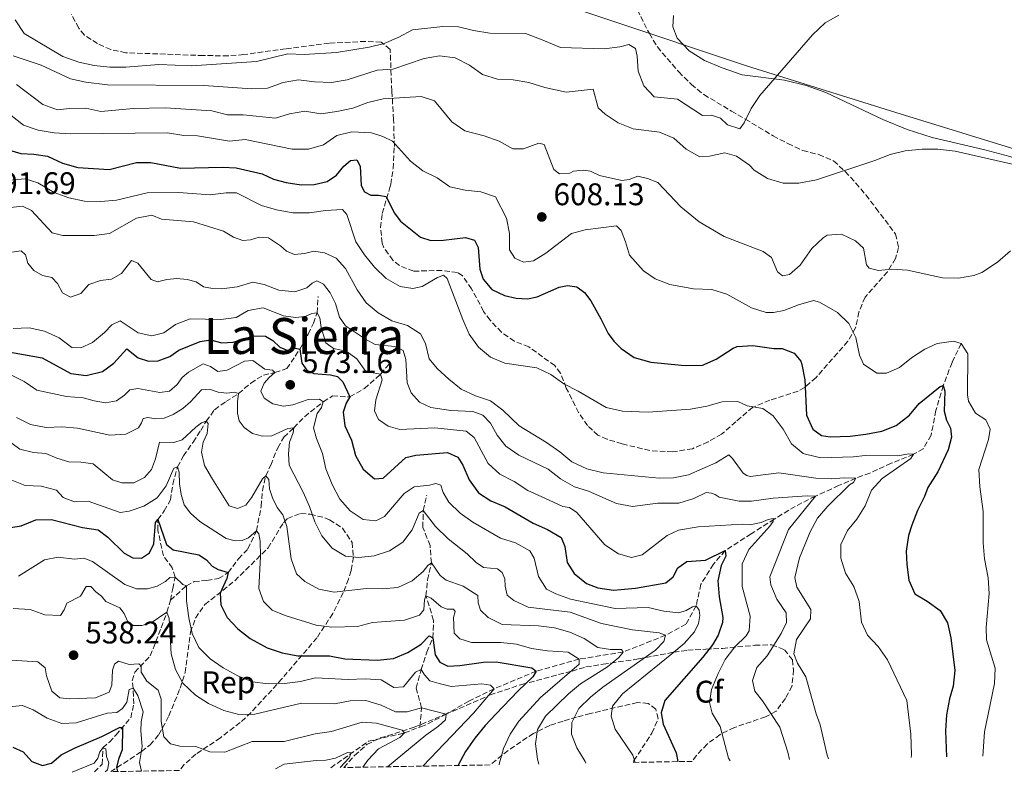
# Model space of a CAD drawing. Units: metres. Extents: x 621659 to 625134, y 4697108 to 4699481.
# Drawn here: x 624139 to 624454, y 4697150 to 4697391 of the extents above; entities that cross this region are included whole.
import ezdxf
from ezdxf.enums import TextEntityAlignment as Align

# ---------------------------------------------------------------- set-up
doc = ezdxf.new("R2010")
doc.units = ezdxf.units.M
doc.header["$MEASUREMENT"] = 0
doc.linetypes.add('DGN Style 3', pattern=[2.435891, 1.739922, -0.695969])
for name, color, linetype, lineweight in [('Barranco lineal', 142, 'DGN Style 3', 13), ('Cota de punto acotado terreno', 7, 'Continuous', 0), ('Curva de nivel directora', 30, 'Continuous', 30), ('Curva de nivel intermedia', 30, 'Continuous', 0), ('Etiqueta de zona arbolada', 92, 'Continuous', 0), ('Límite de municipio', 7, 'Continuous', 0), ('Línea de cambio de uso (parcela vista)', 92, 'Continuous', 0), ('Punto acotado terreno (símbolo)', 7, 'Continuous', 0), ('Texto de Área (paraje) menor', 7, 'Continuous', 0), ('Zona arbolada', 92, 'DGN Style 3', 0)]:
    doc.layers.add(name, color=color, linetype=linetype, lineweight=lineweight)
doc.styles.add('Style-Arial', font='arial.ttf')

# ---------------------------------------------------------------- blocks, each defined once
blk = doc.blocks.new('5PATER')
at = {"layer": 'Punto acotado terreno (símbolo)', "linetype": 'Continuous', "lineweight": 0}
h = blk.add_hatch(color=51, dxfattribs=at)
edge = h.paths.add_edge_path()
edge.add_ellipse((0, 0), major_axis=(-0.11, -0.111), ratio=0.999422, start_angle=0, end_angle=360)

msp = doc.modelspace()

# ---------------------------------------------------------------- linework, layer by layer
at = {"layer": 'Barranco lineal', "color": 142, "linetype": 'DGN Style 3', "lineweight": 13}
for points in [[(624187.23, 4697205.36, 542.07), (624187.95, 4697209.02, 543.29), (624188.75, 4697212.74, 545), (624187.8, 4697215.68, 546.56), (624184.97, 4697219.53, 548.2), (624183.22, 4697227.67, 549.76), (624183.23, 4697231.16, 550), (624185.22, 4697233.91, 551.22), (624187.26, 4697237.43, 553.2), (624187.99, 4697242.52, 553.69), (624189.47, 4697248.04, 555), (624191.37, 4697251.5, 556.98), (624194.45, 4697255.94, 558.8), (624196.94, 4697259.67, 559.25), (624198.68, 4697262.65, 560), (624201.34, 4697266.3, 561.9), (624204.92, 4697268.92, 563.66), (624209.03, 4697271.46, 565), (624212.95, 4697274.86, 567.13), (624216.99, 4697277.38, 568.69), (624220.68, 4697278.21, 570), (624224.46, 4697279.47, 572.21), (624228.64, 4697285.67, 575), (624231.36, 4697290.52, 576.96), (624233.01, 4697294.02, 578.86), (624234.17, 4697297.35, 580), (624234.52, 4697302.59, 582.84)], [(624440.36, 4697287.51, 605), (624437.39, 4697281.42, 602.58), (624434.6, 4697274.06, 600), (624432.22, 4697266.09, 599.13), (624430.71, 4697258.16, 597.75), (624428.2, 4697253.82, 596.37), (624425.08, 4697252.03, 595), (624417.92, 4697249.16, 593.79), (624411.12, 4697246.03, 591.02), (624406.56, 4697244.38, 590), (624401.11, 4697242, 587.58), (624393.68, 4697238.65, 585), (624387.22, 4697235.37, 583.01), (624380.5, 4697231.28, 580), (624373.07, 4697226.57, 577.84), (624364.82, 4697221.2, 575), (624361.01, 4697216.89, 574.65), (624357.02, 4697210.42, 571.97), (624355.49, 4697203.54, 570), (624352.19, 4697197.62, 568.23), (624345.69, 4697194.09, 565), (624332.16, 4697188.72, 560), (624318.07, 4697186.46, 555), (624304.28, 4697182.58, 550), (624290.81, 4697176.97, 545), (624282.7, 4697173, 542.61), (624275.49, 4697168.84, 540), (624269.01, 4697165.43, 537.38), (624267.07, 4697164.7, 536.71)], [(624187.23, 4697205.36, 542.07), (624192.38, 4697209.96, 545), (624194.77, 4697211.28, 546.08), (624198.87, 4697211.65, 547.18), (624202.62, 4697212.23, 548.86), (624205.71, 4697214.15, 550), (624208.99, 4697218.6, 552.18), (624212.04, 4697221.74, 553.37), (624214.76, 4697227.57, 555), (624216.29, 4697235.35, 556.9), (624216.67, 4697240.39, 558.54), (624217.75, 4697245.16, 560), (624219.31, 4697248.6, 562.21), (624221.58, 4697254.14, 563.52), (624223.57, 4697257.55, 564.11), (624226.72, 4697260.53, 565), (624230.17, 4697264.08, 567.15), (624236.14, 4697268.85, 570), (624239.07, 4697270.73, 572.15), (624244.63, 4697270.41, 575), (624249.29, 4697273.1, 577.04), (624254.51, 4697277.72, 580), (624257.65, 4697281.37, 583.23)], [(624267.07, 4697164.7, 536.71), (624267.63, 4697170.88, 540), (624265.87, 4697177.13, 542.95), (624267.48, 4697183.1, 545), (624269.29, 4697188.68, 548.12), (624271.22, 4697193.22, 550), (624271.47, 4697198.85, 551.84), (624268.97, 4697206.71, 555), (624269.55, 4697211.81, 557.81), (624270.74, 4697217.26, 560), (624270.34, 4697222.86, 562.24), (624268.03, 4697228.64, 563.54), (624268.13, 4697234.02, 565), (624269.28, 4697238.98, 567.64)], [(624162.89, 4697150.33, 518.19), (624165.41, 4697152.77, 518.71), (624165.61, 4697158.01, 520), (624167.69, 4697159.88, 521.76), (624169.73, 4697162.15, 524), (624174.5, 4697167.65, 526.64), (624175.51, 4697172.1, 528.52), (624175.27, 4697177.17, 530), (624174.94, 4697179.54, 531.33), (624175.82, 4697182.28, 533.46), (624180.77, 4697187.52, 536.96), (624184.29, 4697196.5, 538.52), (624186.08, 4697201.5, 540), (624187.23, 4697205.36, 542.07)], [(624238.56, 4697151.67, 528.26), (624250.63, 4697160.14, 531.42), (624262.1, 4697162.82, 535), (624267.07, 4697164.7, 536.71)]]:
    msp.add_polyline3d(points, dxfattribs=at)
at = {"layer": 'Curva de nivel directora', "color": 30, "linetype": 'Continuous', "lineweight": 30, "flags": 128}
for points, elevation in [([(624135.74, 4697349.47), (624139.36, 4697348.4), (624143.45, 4697348.17), (624147.86, 4697347.47), (624152.72, 4697345.26), (624157.53, 4697343.89), (624167.65, 4697343.27), (624176.41, 4697345.45), (624180.95, 4697345.44), (624190.43, 4697343.62), (624203.89, 4697344.03), (624208.25, 4697343.79), (624216.62, 4697341.84), (624220.24, 4697340.14), (624224.23, 4697339.08), (624229.06, 4697338.32), (624233.23, 4697338.38), (624237.42, 4697339.38), (624240.4, 4697341.4), (624242.72, 4697344.31), (624244.83, 4697346.13), (624246.84, 4697346.35), (624247.94, 4697344.35), (624248.28, 4697338.15), (624249.36, 4697336.12), (624251.34, 4697335.01), (624253.86, 4697335), (624256.29, 4697334.57), (624258.87, 4697329.34), (624260.85, 4697326.72), (624267.31, 4697321.57), (624270.62, 4697320.54), (624274.64, 4697320.59), (624281.7, 4697321.48), (624284.55, 4697320.61), (624285.73, 4697318.27), (624286.24, 4697311.34), (624287.28, 4697308.09), (624290.09, 4697304.82), (624294.2, 4697302.92), (624297.84, 4697302.02), (624301.51, 4697301.83), (624304.61, 4697302.42), (624311.6, 4697305.6), (624314.28, 4697306.08), (624317.33, 4697305.67), (624319.71, 4697303.89), (624321.81, 4697301.17), (624324.94, 4697295.42), (624327.29, 4697290.75), (624329.2, 4697288.23), (624331.54, 4697285.9), (624335.61, 4697282.99), (624340.98, 4697281.59), (624350.8, 4697280.59), (624357.29, 4697280.49), (624361.86, 4697282.54), (624367.3, 4697285.99), (624368.66, 4697286.56), (624373.65, 4697286.86), (624380.37, 4697285.89), (624383.06, 4697285.91), (624386.92, 4697284.42), (624389.02, 4697281.81), (624389.32, 4697280.79), (624390.28, 4697275.88), (624390.81, 4697264.57), (624392.81, 4697260.06), (624395.57, 4697258.09), (624398.36, 4697257.59), (624404.84, 4697257.84), (624409.8, 4697258.45), (624414.91, 4697259.45), (624419.55, 4697261.29), (624423.8, 4697264.55), (624426.86, 4697268.31), (624433.57, 4697273.76), (624434.6, 4697274.06), (624435.1, 4697272.27), (624434.92, 4697265.85), (624435.64, 4697262.94), (624436.95, 4697260.39), (624437.23, 4697257.54), (624436.18, 4697253.43), (624432.81, 4697246.46), (624429.63, 4697241.41), (624428.62, 4697238.51), (624426.32, 4697234.07), (624424.48, 4697229.35), (624423.48, 4697226.01), (624422.72, 4697221.07), (624422.98, 4697216.73), (624423.52, 4697211.73), (624425.5, 4697207.39), (624429.4, 4697205.04), (624433.59, 4697201.99), (624435.91, 4697198.1), (624437.04, 4697193.23), (624438.32, 4697182.79), (624437.79, 4697177.82), (624436.6, 4697173.71)], 600), ([(624131.13, 4697285.6), (624146.18, 4697282.88), (624155.29, 4697277.94), (624160.26, 4697277.32), (624165.43, 4697278.54), (624169.07, 4697281.21), (624173.25, 4697285.84), (624176.89, 4697282.93), (624180.2, 4697281.84), (624183.32, 4697281.92), (624186.98, 4697283.37), (624189.96, 4697285.43), (624196.69, 4697288.15), (624200.07, 4697288.69), (624203.69, 4697287.7), (624207.28, 4697287.93), (624213.87, 4697290.02), (624217.62, 4697289.9), (624220.01, 4697288.46), (624222.2, 4697286.37), (624224.85, 4697285.31), (624227.24, 4697286.04), (624228.64, 4697285.67), (624229.33, 4697281.27), (624230.9, 4697279.03), (624233.17, 4697277.88), (624238.49, 4697277.5), (624240.73, 4697277), (624242.45, 4697275.23), (624244.63, 4697270.41), (624243.44, 4697268.45), (624242.54, 4697265.49), (624243.08, 4697261.2), (624245.18, 4697256.57), (624246.46, 4697251.63), (624248.88, 4697247.26), (624252.59, 4697244.22), (624255.31, 4697244.36), (624262.58, 4697251.05), (624265.73, 4697251.75), (624275.86, 4697252.62), (624279.18, 4697251.14), (624280.82, 4697248.54), (624282.81, 4697243.83), (624285.79, 4697239.69), (624289.78, 4697237.19), (624294.38, 4697235.21), (624303.37, 4697229.97), (624307.96, 4697227.98), (624312.25, 4697225.4), (624313.5, 4697222.5), (624314.19, 4697217.36), (624316.5, 4697213.88), (624320.4, 4697210.72), (624324.04, 4697209.25), (624329.04, 4697208.55), (624336.08, 4697209.21), (624345.83, 4697210.85), (624348.09, 4697212.76), (624349.63, 4697215.67), (624352.49, 4697217.69), (624358.53, 4697218.18), (624364.82, 4697221.2), (624364.98, 4697219.39), (624363.54, 4697216.39), (624362.43, 4697211.51), (624362.87, 4697206.43), (624364.01, 4697199.78), (624363.98, 4697198.22), (624362.59, 4697194.1), (624360.72, 4697191), (624357.64, 4697187.06), (624345.48, 4697173.18), (624344.25, 4697169.23), (624344.99, 4697165.62), (624349.11, 4697156.49), (624349.59, 4697153.63)], 575), ([(624136.13, 4697228.56), (624139.43, 4697229.18), (624144.12, 4697231.02), (624149.12, 4697231.17), (624159.09, 4697228.55), (624164.04, 4697227.8), (624167.2, 4697225.48), (624172.41, 4697220.33)], 550), ([(624172.41, 4697220.33), (624175.17, 4697218.85), (624177.95, 4697218.79), (624180.55, 4697220.46), (624181.94, 4697223.36), (624182.42, 4697230.25), (624183.23, 4697231.16), (624185.98, 4697223.16), (624188.12, 4697221.49), (624196.31, 4697219.81), (624198.76, 4697218.24), (624200.63, 4697216.19), (624202.46, 4697215.18), (624205.71, 4697214.15), (624205.31, 4697212.26), (624203.17, 4697207.58), (624203.39, 4697203.84), (624205.37, 4697199.78), (624208.76, 4697196.1), (624212.78, 4697193.01), (624218.21, 4697190.06), (624222.95, 4697188.47), (624227.96, 4697187.51), (624238.16, 4697187.54), (624243.05, 4697186.51), (624253.4, 4697186.12), (624258.57, 4697186.68), (624263.19, 4697188.6), (624267.47, 4697191.28), (624270.06, 4697193.88), (624271.22, 4697193.22), (624271.95, 4697187.86), (624273.47, 4697185.45), (624276.05, 4697184.22), (624279.9, 4697184.38), (624287.38, 4697185.52), (624291.49, 4697185.63), (624302.87, 4697183.69), (624304.28, 4697182.58), (624303.22, 4697180.78), (624298.49, 4697176.35), (624291.39, 4697168.88), (624287.91, 4697165.16), (624284.7, 4697161.1), (624281.72, 4697156.89), (624279.37, 4697152.49), (624279.34, 4697152.39)], 550), ([(624436.6, 4697173.71), (624435.67, 4697168.66), (624435.35, 4697163.54), (624435.6, 4697155.15)], 600), ([(624136.8, 4697158.23), (624140.09, 4697156.78), (624142.83, 4697153.71), (624146.29, 4697152.4), (624149.19, 4697153.15), (624152.28, 4697155.78), (624156.73, 4697158.06), (624165.3, 4697161.71), (624171.08, 4697164.67), (624171.88, 4697164.51), (624171.72, 4697157.4), (624170.57, 4697154.43), (624169.99, 4697151.8), (624170.23, 4697150.46)], 525)]:
    msp.add_lwpolyline(points, dxfattribs=dict(at, elevation=elevation))
at = {"layer": 'Curva de nivel intermedia', "color": 30, "linetype": 'Continuous', "lineweight": 0, "flags": 128}
for points, elevation in [([(624162.79, 4697376.58), (624167.86, 4697375.98), (624172.98, 4697375.98), (624183.5, 4697376.88), (624193.93, 4697376.4), (624214.82, 4697377.86), (624224.8, 4697380.23), (624230.03, 4697380.03), (624240.37, 4697380.7), (624250.8, 4697382.45), (624255.66, 4697383.61), (624260.29, 4697385.57), (624264.69, 4697387.95), (624274.43, 4697389.02), (624279.43, 4697388.92), (624284.28, 4697387.69), (624289.46, 4697386.85), (624300.88, 4697386.76), (624305.63, 4697384.95), (624312.05, 4697382.25), (624326.09, 4697381.85), (624331.09, 4697382.47), (624333.92, 4697383.28), (624336.05, 4697381.97), (624336.66, 4697379.49), (624336.93, 4697374.74), (624338.7, 4697370.07), (624342.02, 4697366.45), (624349.53, 4697365.76), (624357.49, 4697360.47), (624360.43, 4697360.59), (624363.32, 4697359.66), (624365.57, 4697357.5), (624369.51, 4697356.27), (624370.82, 4697358.22), (624373.07, 4697362.81), (624375.89, 4697366.94), (624392.71, 4697386.31), (624396.76, 4697390.17), (624401.12, 4697392.62)], 620), ([(624137.54, 4697391.18), (624140.42, 4697386.79), (624152.82, 4697379.38), (624157.89, 4697377.58), (624162.79, 4697376.58)], 620), ([(624136.92, 4697379.6), (624145.88, 4697376.59), (624155.23, 4697372.27), (624160.12, 4697371.22), (624167.12, 4697370.35), (624197.87, 4697370.15), (624213.25, 4697369.02), (624218.24, 4697369.28), (624223.27, 4697371.06), (624228.2, 4697371.92), (624233.32, 4697371.25), (624238.82, 4697371.08), (624243.75, 4697371.92), (624253.42, 4697375), (624258.42, 4697375.33), (624268.4, 4697378.8), (624273.36, 4697379.58), (624278.33, 4697379.03), (624282.96, 4697376.68), (624287.15, 4697373.7), (624291.91, 4697372.17), (624296.92, 4697371.97), (624301.94, 4697371.13), (624307.02, 4697369.48), (624313.87, 4697368.03), (624322.52, 4697368.92), (624324.13, 4697363), (624326.37, 4697360.99), (624330.53, 4697358.22), (624335.36, 4697356.23), (624343.72, 4697355.17), (624348.34, 4697353.27), (624352.32, 4697349.79), (624356.65, 4697347.28), (624359.77, 4697347.48), (624364.67, 4697348.54), (624368.43, 4697347.47), (624372.52, 4697344.6), (624374.06, 4697343.02), (624378.3, 4697340.37), (624383.4, 4697338.88), (624388.4, 4697338.84), (624394, 4697339.9), (624412.64, 4697346.08), (624417.58, 4697348), (624422.44, 4697349.19), (624427.82, 4697349.74), (624432.85, 4697349.78), (624438.4, 4697349.11), (624462.25, 4697343.63)], 615), ([(624137.91, 4697370.49), (624146.35, 4697364.06), (624151.04, 4697362.3), (624154.89, 4697362.76), (624160.11, 4697362.9), (624164.99, 4697361.77), (624175.45, 4697362.79), (624185.55, 4697362.98), (624200.43, 4697362.04), (624205.48, 4697360.78), (624210.54, 4697360.78), (624220.83, 4697359.62), (624225.34, 4697361.06), (624230.27, 4697361.91), (624235.32, 4697361.07), (624240.45, 4697361.78), (624245.62, 4697362.86), (624250.4, 4697364.65), (624255.26, 4697365.83), (624267.49, 4697366.64), (624271.73, 4697365.17), (624277.31, 4697358.47), (624281.42, 4697355.6), (624287.66, 4697353.99), (624292.41, 4697352.34), (624296.81, 4697349.8), (624300.18, 4697349.82), (624305.16, 4697351.67), (624306.88, 4697351.26), (624309.99, 4697343.27), (624311.78, 4697341.84), (624315.07, 4697342.06), (624316.25, 4697342.71), (624319.36, 4697343), (624321.71, 4697342.66), (624324.53, 4697341.3), (624331.69, 4697339.67), (624334.02, 4697340.02), (624336.83, 4697341.09), (624339.89, 4697340.34), (624343.23, 4697339.08), (624350.55, 4697331.23), (624356.45, 4697326.44), (624364.42, 4697321.81), (624376.9, 4697317.02), (624379.66, 4697315.05), (624381.57, 4697310.45), (624383.18, 4697309.13), (624385.33, 4697309.64), (624388.76, 4697312.63), (624392.54, 4697317.89), (624396.11, 4697321.39), (624397.39, 4697322.23), (624402.06, 4697322.5), (624406.47, 4697320.42), (624409.07, 4697318.01), (624409.97, 4697312.68), (624410.88, 4697311.67), (624413.85, 4697310.92), (624418.16, 4697311.35), (624423.14, 4697310.95), (624434.37, 4697308.52), (624439.48, 4697308.46), (624444.41, 4697309.33), (624446.95, 4697310.22), (624451.93, 4697313.53), (624456.11, 4697317.24)], 610), ([(624136.16, 4697360.62), (624140.18, 4697357.41), (624144.91, 4697355.79), (624150.03, 4697354.92), (624155.19, 4697354.69), (624186.29, 4697354.96), (624191.49, 4697354.15), (624195.93, 4697354.05), (624206.08, 4697352.28), (624211.14, 4697352.83), (624226.14, 4697349.76), (624231.37, 4697349.75), (624236.17, 4697351.13), (624240.47, 4697354.08), (624245.25, 4697355.24), (624251.59, 4697354.96), (624255.22, 4697353.81), (624258.32, 4697352.29), (624264.06, 4697345.86), (624268.01, 4697342.79), (624272.57, 4697340.53), (624276.7, 4697337.7), (624281.57, 4697336.56), (624286.58, 4697336.11), (624291.32, 4697334.53), (624294.77, 4697327.65), (624295.77, 4697322.7), (624295.78, 4697317.53), (624297.46, 4697314.79), (624300.18, 4697313.54), (624303.39, 4697314.01), (624307.35, 4697316.42), (624315.55, 4697322.72), (624319.93, 4697323.9), (624330.01, 4697325.22), (624331.52, 4697323.73), (624332.87, 4697320.03), (624334.16, 4697315.84), (624338.6, 4697310.73), (624342.42, 4697308.2), (624347.08, 4697306.38), (624354.66, 4697305.04), (624360.56, 4697304.84), (624365.31, 4697303.29), (624373.17, 4697298.92), (624377.95, 4697297.47), (624380.24, 4697297.46), (624383.59, 4697298.11), (624388.28, 4697299.94), (624393.11, 4697301.25), (624395, 4697300.72), (624400.76, 4697297.4), (624404.39, 4697293.97), (624406.61, 4697289.48), (624407.78, 4697283.82), (624409.02, 4697280.92), (624413.29, 4697277.97), (624416.4, 4697278.01), (624420.57, 4697279.81), (624424.46, 4697282.95), (624428.65, 4697285.75), (624432.65, 4697287.56), (624437.82, 4697288.28), (624440.36, 4697287.51), (624442.48, 4697284.21)], 605), ([(624135.55, 4697339.83), (624140.75, 4697340.27), (624144.81, 4697338.91), (624149.97, 4697335.83), (624154.7, 4697334.21), (624159.68, 4697333.09), (624164.9, 4697332.95), (624169.91, 4697333.36), (624179.75, 4697335.73), (624189.79, 4697335.86), (624199.96, 4697335.15), (624205.01, 4697335.81), (624208.36, 4697335.78), (624216.39, 4697331.74), (624221.19, 4697330.34), (624226.36, 4697329.31), (624231.69, 4697329.33), (624236.84, 4697330.14), (624242.28, 4697330.46), (624243.71, 4697328.78), (624246.55, 4697320.02), (624249.32, 4697315.86), (624252.56, 4697311.98), (624256.31, 4697308.3), (624260.71, 4697305.75), (624264.76, 4697305.16), (624267.77, 4697305.76), (624272.73, 4697308.69), (624274.61, 4697309.43), (624275.84, 4697308.37), (624280.79, 4697295.15), (624282.88, 4697290.52), (624285.78, 4697286.35), (624289.63, 4697283.16), (624294.23, 4697281.19), (624304.45, 4697279.75), (624308.93, 4697277.54), (624313.18, 4697274.57), (624317.75, 4697272.29)], 595), ([(624135.06, 4697330.99), (624139.84, 4697331.47), (624142.71, 4697330.06), (624149.36, 4697322.98), (624152.75, 4697322.05), (624162.77, 4697322.09), (624167.73, 4697322.77), (624176.34, 4697327.68), (624181.26, 4697328.6), (624184.39, 4697327.3), (624194.61, 4697326.42), (624204.25, 4697323.44), (624207.45, 4697321.59), (624210.36, 4697320.46), (624212.88, 4697320.68), (624215.65, 4697321.56), (624218.61, 4697321.31), (624222.44, 4697318.8), (624224.41, 4697317.09), (624226.92, 4697316.06), (624230.15, 4697316.31), (624233.13, 4697317.03), (624236.56, 4697316.55), (624240.32, 4697314.83), (624243.23, 4697311.54), (624246.95, 4697304.66), (624249.91, 4697300.58), (624253.71, 4697297.33), (624258.1, 4697294.74), (624263.07, 4697293.23), (624267.31, 4697290.58), (624268.87, 4697287.51), (624270.04, 4697282.62), (624272.55, 4697279.52)], 590), ([(624136.45, 4697316.77), (624139.39, 4697317.2), (624140.86, 4697315.9), (624141.59, 4697313.29), (624143.48, 4697310.84), (624146.3, 4697309.28), (624149.25, 4697308.7), (624151.12, 4697306.7), (624152.66, 4697303.76), (624155.24, 4697302.36), (624158.52, 4697303.49), (624161.12, 4697306.41), (624164.87, 4697307.7), (624168.35, 4697308.13), (624171.6, 4697309.94), (624174.74, 4697314.1), (624176.74, 4697313.21), (624181.04, 4697308), (624183.09, 4697307.26), (624186.12, 4697308.04), (624189.29, 4697308.37), (624192.62, 4697308.05), (624195.41, 4697307.29), (624197.78, 4697305.68), (624200.64, 4697305.12), (624203.65, 4697304.99), (624208.61, 4697305.65), (624213.61, 4697307.11), (624217.19, 4697306.37), (624221.92, 4697304.64), (624227.05, 4697304.09), (624230.89, 4697305.38), (624232.64, 4697306.87), (624234.09, 4697307.53), (624236.18, 4697306.54), (624238.39, 4697303.76), (624240.07, 4697300.28), (624241.33, 4697295.99), (624243.29, 4697293.2), (624249.66, 4697288.9), (624252.7, 4697287.24), (624259.06, 4697286.53), (624261.67, 4697285.25), (624262.56, 4697282.42), (624263.01, 4697274.92), (624264.28, 4697271.73), (624266.99, 4697268.69), (624270.52, 4697267.05), (624277, 4697266.07), (624284.03, 4697265.74), (624287.23, 4697264.59), (624289.72, 4697262.03), (624291.83, 4697258.2), (624294.62, 4697254.62), (624298.75, 4697251.81), (624308.18, 4697247.32), (624312.11, 4697244.23), (624316.6, 4697241.62), (624321.06, 4697240.24), (624330, 4697236.25)], 585), ([(624136.89, 4697292.35), (624142.05, 4697292.57), (624146.91, 4697291.42), (624151.61, 4697289.3), (624155.63, 4697286.2), (624158.52, 4697286.18), (624162.26, 4697287.87), (624166.11, 4697291.05), (624168.49, 4697293.52), (624171.11, 4697294.76), (624176.86, 4697290.91), (624181.3, 4697289.99), (624185.12, 4697290.92), (624188.85, 4697293.6), (624193.5, 4697295.43), (624203.31, 4697295.22), (624208.27, 4697295.87), (624212.05, 4697298.11), (624216.9, 4697298.96), (624223.45, 4697296.39), (624227.27, 4697295.87), (624230.33, 4697296.19), (624232.5, 4697297.14), (624234.17, 4697297.35), (624235.06, 4697295.74), (624235.44, 4697292.63), (624237.01, 4697287.76), (624239.44, 4697285.9), (624243.48, 4697285.02), (624246.85, 4697282.57), (624249.79, 4697278.5), (624254.51, 4697277.72), (624254.96, 4697275.9), (624252.98, 4697269.51), (624252.5, 4697265.94), (624253.84, 4697263.19), (624256.91, 4697261.02), (624260.61, 4697260.01), (624271.8, 4697260.53), (624281.84, 4697259.41), (624284.4, 4697257.41), (624288.97, 4697249.14), (624292.61, 4697245.72), (624297.2, 4697243.36), (624301.61, 4697240.46), (624307.09, 4697238.03), (624312.82, 4697235.31), (624314.99, 4697235.04), (624317.31, 4697233.4)], 580), ([(624136.17, 4697277.51), (624140.37, 4697275.36), (624144.49, 4697272.52), (624153.93, 4697270.57), (624159.3, 4697270.15), (624162.77, 4697269.13), (624166.4, 4697268.55), (624169.95, 4697269.15), (624172.52, 4697270.93), (624174.26, 4697272.73), (624176.83, 4697273.15), (624183.87, 4697271.85), (624186.94, 4697272.27), (624189.38, 4697274.41), (624190.93, 4697276.63), (624192.99, 4697278.31), (624197.71, 4697281), (624200.07, 4697280.19), (624202.44, 4697278.5), (624205.34, 4697278.99), (624210.96, 4697281.81), (624213.56, 4697282.11), (624217.42, 4697279.35), (624219.93, 4697279.03), (624220.68, 4697278.21)], 570), ([(624442.48, 4697284.21), (624442.39, 4697271.05), (624442.64, 4697269.07), (624444.95, 4697265.26), (624448.24, 4697263.06), (624449.57, 4697260.08), (624449.09, 4697256.77), (624446, 4697247.12), (624446.3, 4697241.61), (624447.39, 4697233.67), (624447.34, 4697223.71), (624447.8, 4697218.54), (624448.99, 4697212.44), (624449.28, 4697207.44), (624448.31, 4697196.57), (624448.47, 4697192.59), (624451.16, 4697183.6), (624451.01, 4697178.61), (624447.79, 4697163.22), (624447.28, 4697155.36)], 605), ([(624220.68, 4697278.21), (624218.81, 4697276.65), (624217.24, 4697274.77), (624216.18, 4697272.26), (624217.27, 4697270), (624219.96, 4697268.15), (624223.42, 4697267.5), (624226.42, 4697267.83), (624231.31, 4697269.62), (624234.91, 4697269.71), (624236.14, 4697268.85), (624235.56, 4697267.01), (624234.14, 4697265.05), (624232.99, 4697260.49), (624233.93, 4697257.07), (624235.89, 4697252.26), (624236.91, 4697247.37), (624239.03, 4697242.34), (624241.43, 4697237.65), (624244.77, 4697233.9), (624248.95, 4697231.16), (624252.94, 4697230.71), (624255.77, 4697232.11), (624262.03, 4697239.44), (624265.26, 4697241.67), (624270.15, 4697242.13), (624272.17, 4697242.7), (624273.81, 4697242.17), (624274.56, 4697239.79), (624276.28, 4697236.68), (624279.92, 4697233.19), (624283.98, 4697230.29), (624292.82, 4697225.19), (624297.67, 4697223.7), (624302.22, 4697221.09), (624303.68, 4697218.79), (624305, 4697212.94), (624307.58, 4697208.9), (624310.57, 4697207.35), (624315.32, 4697205.62), (624329.62, 4697202.71), (624340.13, 4697202.96), (624345.14, 4697201.86), (624349.97, 4697201.27), (624352.35, 4697201.99), (624354.29, 4697203.15), (624355.49, 4697203.54), (624356.43, 4697202.16), (624356.68, 4697200.38), (624356.3, 4697197.84), (624355.02, 4697195.14), (624351.64, 4697191.45), (624347.74, 4697188.11), (624331.9, 4697175.39), (624328.75, 4697171.43), (624328.34, 4697168.23), (624329.57, 4697164), (624335.28, 4697155.69), (624335.98, 4697153.39)], 570), ([(624272.55, 4697279.52), (624276.36, 4697276.12), (624280.26, 4697272.94), (624284.87, 4697270.74), (624289.67, 4697269.21), (624293.66, 4697266.19), (624298.84, 4697261.13), (624307.6, 4697255.84), (624311.9, 4697252.87), (624315.68, 4697249.6), (624320.47, 4697247.35), (624325.71, 4697246.08), (624343.61, 4697244.44), (624348.2, 4697244.53), (624353.01, 4697245.41), (624361.82, 4697249.29), (624365.92, 4697251.89), (624367.18, 4697250.64), (624370.56, 4697246.01), (624371.72, 4697245.27), (624372.77, 4697244.97), (624381.99, 4697246.11), (624393.83, 4697244.4), (624398.82, 4697244.16), (624402.83, 4697244.49), (624406.56, 4697244.38), (624405.83, 4697243.05), (624404.56, 4697242.22), (624397.64, 4697235.38), (624394.33, 4697231.62), (624392.02, 4697227.17), (624388.59, 4697218.92), (624387.1, 4697212.54), (624387.74, 4697209.45), (624392.17, 4697202.35), (624392.12, 4697199.32), (624387.61, 4697192.73), (624386.75, 4697188.2), (624387.91, 4697185.13), (624390.59, 4697180.82), (624393.91, 4697168.91), (624395.17, 4697165.41), (624397.44, 4697155.74), (624397.85, 4697154.49)], 590), ([(624137.92, 4697263.77), (624142.41, 4697261.56), (624147.45, 4697260.65), (624152.5, 4697260.8), (624157.48, 4697260.41), (624167.85, 4697258.14), (624172.95, 4697258.52), (624177.01, 4697260.48), (624177.99, 4697262.06), (624178.47, 4697263.52), (624179.97, 4697263.81), (624182.6, 4697263.38), (624185.2, 4697263.6), (624188.07, 4697264.77), (624191.23, 4697266.75), (624193.64, 4697268.81), (624197.14, 4697272.67), (624199.72, 4697272.89), (624202.46, 4697271.9), (624205.31, 4697271.56), (624207.71, 4697271.89), (624209.03, 4697271.46), (624208.66, 4697268.8), (624208.64, 4697265.2), (624209.22, 4697262.72), (624210.84, 4697260.61), (624213.5, 4697258.73), (624216.67, 4697257.81), (624219.64, 4697257.96), (624224.85, 4697260.31), (624226.72, 4697260.53), (624226.47, 4697258.93), (624225.29, 4697255.95), (624224.99, 4697252.19), (624225.25, 4697248.57), (624229.7, 4697239.87), (624231.76, 4697235.27), (624233.47, 4697230.46), (624235.7, 4697225.98), (624238.99, 4697222), (624243.28, 4697219.45), (624247.51, 4697218.98), (624252.48, 4697219.57), (624257.33, 4697221.09), (624261.62, 4697223.87), (624264.55, 4697227.86), (624266.88, 4697233.23), (624268.13, 4697234.02), (624272.03, 4697228.88), (624276.11, 4697224.96), (624282.24, 4697220.13), (624285.08, 4697217.44), (624287.45, 4697215.75), (624291.89, 4697215.39), (624293.39, 4697214.15), (624294.27, 4697212.14), (624294.37, 4697209.79), (624295, 4697206.95), (624297.14, 4697205.19), (624301.69, 4697203.11), (624315.19, 4697201.47), (624325.15, 4697197.81), (624335.17, 4697195.88), (624343.64, 4697194.91), (624345.69, 4697194.09), (624345.12, 4697192.11), (624342.45, 4697189.35), (624325.65, 4697177.5), (624321.64, 4697174.27), (624317.99, 4697170.6), (624315.65, 4697166.13), (624315.61, 4697162.38), (624317.26, 4697158.05), (624320, 4697153.62), (624320.21, 4697153.11)], 565), ([(624317.75, 4697272.29), (624326.68, 4697267.01), (624331.91, 4697265.89), (624340.15, 4697265.52), (624353.7, 4697266.48), (624358.95, 4697267.47), (624363.83, 4697268.87), (624368.83, 4697268.9), (624371.84, 4697267.54), (624376.81, 4697266.69), (624380.19, 4697264.31), (624383.3, 4697260.1), (624385.99, 4697255.36), (624389.75, 4697252.3), (624390.45, 4697252.07), (624395.43, 4697250.88), (624405.81, 4697251.2), (624409.6, 4697251.69), (624420.08, 4697251.58), (624423.43, 4697252.23), (624425.08, 4697252.03), (624424.18, 4697250.7), (624415, 4697244.28), (624411.62, 4697240.59), (624409.62, 4697235.5), (624406.96, 4697231.27), (624403.95, 4697227.66), (624401.81, 4697223.14), (624401.79, 4697218.75), (624403.27, 4697213.97), (624405.92, 4697209.71), (624407.69, 4697204.95), (624408.47, 4697198.31), (624410.37, 4697194.15), (624413.8, 4697190.51), (624416.7, 4697186.25), (624422.91, 4697173.17), (624424.24, 4697162.39), (624424.41, 4697155.82), (624424.37, 4697154.96)], 595), ([(624131.17, 4697259.42), (624139.04, 4697253.65), (624143.35, 4697252.6), (624147.36, 4697252.29), (624150.86, 4697250.76), (624154.68, 4697249.61), (624158.49, 4697249.51), (624162.46, 4697248.94), (624168.72, 4697243.89), (624171.66, 4697242.85), (624175.46, 4697242.95), (624178.88, 4697244.59), (624181.13, 4697247.13), (624182.46, 4697250.56), (624183.72, 4697255.92), (624188.3, 4697255.77), (624191.01, 4697256.62), (624195.36, 4697260.72), (624197.12, 4697262.1), (624198.68, 4697262.65), (624199.34, 4697261.88), (624199.02, 4697258.66), (624197.72, 4697255.88)], 560), ([(624197.72, 4697255.88), (624197.14, 4697252.68), (624198.08, 4697248.4), (624200.65, 4697244.11), (624206.02, 4697235.52), (624208.67, 4697234.67), (624211.35, 4697235.72), (624213.32, 4697238.3), (624216.65, 4697244.17), (624217.75, 4697245.16), (624218.68, 4697243.92), (624218.92, 4697240.97), (624219.89, 4697238.06), (624221.4, 4697235.03), (624223.18, 4697232.69), (624224.52, 4697228.94), (624225.89, 4697218.52), (624227.53, 4697213.8), (624230.28, 4697211.27), (624234.67, 4697208.88), (624239.59, 4697207.85), (624249.96, 4697209.02), (624254.99, 4697208.97), (624259.97, 4697209.41), (624264.56, 4697211.52), (624268.16, 4697214.54), (624269.61, 4697216.45), (624270.74, 4697217.26), (624273.58, 4697213.18), (624275.51, 4697211.78), (624280.9, 4697209.79), (624285.62, 4697206.83), (624285.75, 4697204.45), (624286.44, 4697202.13), (624288.89, 4697199.81), (624293.37, 4697197.58), (624305.07, 4697197.11), (624310.18, 4697196.49), (624315.09, 4697195.11), (624319.66, 4697193.06), (624324.01, 4697190.2), (624328.13, 4697189.57), (624331.59, 4697189.58), (624332.16, 4697188.72), (624330.76, 4697186.93), (624327.08, 4697183.99), (624318.48, 4697178.53), (624314.6, 4697175.37), (624307.32, 4697168.22), (624304.74, 4697163.94), (624304.11, 4697159.37), (624304.68, 4697154.4), (624305.15, 4697152.85)], 560), ([(624136.42, 4697243.77), (624140.69, 4697242.1), (624145.87, 4697241.83), (624150.71, 4697240.56), (624152.89, 4697238.21), (624156.55, 4697236.82), (624160.89, 4697236.98), (624171.17, 4697233.43), (624174.02, 4697233.83), (624178.74, 4697235.48), (624183.02, 4697238.15), (624185.83, 4697241.98), (624188.35, 4697247.65), (624189.47, 4697248.04), (624190.03, 4697246.33), (624190.12, 4697242.62), (624190.64, 4697239.12), (624191.62, 4697235.86), (624193.69, 4697233.17), (624196.61, 4697230.53), (624205.1, 4697225.04), (624207.97, 4697224.28), (624210.15, 4697224.45), (624212.22, 4697225.31), (624214.76, 4697227.57), (624215.51, 4697226.61), (624215.89, 4697224.27), (624216.08, 4697219.27), (624215.47, 4697209.09), (624216.98, 4697204.86), (624219.76, 4697202.14), (624223.92, 4697200.41), (624233.84, 4697197.33), (624238.89, 4697196.72), (624247.09, 4697196.89), (624251.92, 4697198.19), (624262.19, 4697198.96), (624266.92, 4697200.57), (624268.33, 4697202.28), (624268.54, 4697205.44), (624268.97, 4697206.71), (624270.68, 4697205.93), (624273.89, 4697203.16), (624275.82, 4697202.45), (624277.83, 4697202.45), (624278.4, 4697201.73), (624277.8, 4697199.75), (624278.03, 4697194.75), (624279.87, 4697192.96), (624283.64, 4697191.79), (624292.95, 4697191.8), (624298, 4697191.27), (624302.8, 4697189.9), (624307.91, 4697189.09), (624314.48, 4697188.72), (624318.07, 4697186.46), (624318.02, 4697184.89), (624305.67, 4697174.14), (624298.77, 4697166.55), (624295.93, 4697162.4), (624293.82, 4697157.87), (624292.41, 4697152.77), (624292.41, 4697152.62)], 555), ([(624330, 4697236.25), (624335.16, 4697235.32), (624343.21, 4697236.34), (624349.95, 4697236.43), (624354.73, 4697237.91), (624358.74, 4697239.8), (624360.39, 4697239.6), (624361.62, 4697239.13), (624362.87, 4697238.32), (624369.24, 4697237.01), (624373.22, 4697236.99), (624380.2, 4697237.95), (624391.08, 4697238.72), (624393.68, 4697238.65), (624385.09, 4697227.93), (624379.1, 4697212.8), (624379.37, 4697210.21), (624381.3, 4697205.6), (624384.31, 4697201.23), (624384.43, 4697198.2), (624382.75, 4697194.68), (624378.27, 4697187.49), (624374.95, 4697183.72), (624373.55, 4697179.6), (624374.29, 4697176.17), (624376.74, 4697173.14), (624382.3, 4697164.67), (624384.87, 4697156.63), (624385.41, 4697154.27)], 585), ([(624317.31, 4697233.4), (624326.28, 4697223.02), (624330.64, 4697220.16), (624334.75, 4697219.02), (624338.18, 4697219.85), (624346.25, 4697226.05), (624349.82, 4697227.74), (624356.1, 4697228.85), (624370.27, 4697229.66), (624372.7, 4697229.5), (624376.3, 4697230.25), (624378.6, 4697231.2), (624380.15, 4697231.52), (624380.19, 4697230.48), (624379.03, 4697229.05), (624372.31, 4697221.52), (624370.18, 4697216.99), (624370.18, 4697209.66), (624372.8, 4697200.24), (624372.46, 4697195.47), (624371.48, 4697193.96), (624367.9, 4697190.44), (624364.77, 4697186.34), (624362.49, 4697181.89), (624360.38, 4697176.73), (624359.76, 4697172.55), (624360.59, 4697169.12), (624363.2, 4697164.85), (624365.82, 4697154.69), (624366.37, 4697153.93)], 580), ([(624138.55, 4697212.98), (624146.96, 4697218.27), (624151.24, 4697219.1), (624156.52, 4697218.41), (624159.51, 4697218.79), (624162.31, 4697217.72), (624172.67, 4697210.31), (624176.33, 4697208.96), (624179.88, 4697208.96), (624182.97, 4697209.8), (624185.63, 4697211.36), (624186.99, 4697212.63), (624188.75, 4697212.74), (624191.18, 4697210.31), (624192.38, 4697209.96), (624192.33, 4697205.16), (624193.09, 4697199.66), (624194.15, 4697194.68), (624196.32, 4697190.17), (624199.95, 4697186.58), (624204.11, 4697183.64), (624208.8, 4697181.06), (624213.44, 4697179.22), (624218.52, 4697178.56), (624223.72, 4697178.61), (624228.83, 4697179.31), (624233.7, 4697180.44), (624244.13, 4697179.92), (624249.52, 4697180.14), (624254.64, 4697179.87), (624258.69, 4697177.37), (624261.86, 4697177.53), (624265.66, 4697182.31), (624267.48, 4697183.1), (624268.51, 4697181.44), (624270.26, 4697179.52), (624273.19, 4697178.68), (624277.04, 4697177.73), (624286.94, 4697178.51), (624289.65, 4697178.14), (624290.81, 4697176.97), (624284.21, 4697169.2)], 545), ([(624136.89, 4697202.7), (624142.27, 4697202.3), (624147, 4697200.62), (624152, 4697200.44), (624153.24, 4697202.19), (624154.11, 4697204.35), (624158.42, 4697206.6), (624160.28, 4697209.69), (624161.72, 4697209.75), (624163.33, 4697208.03), (624165.14, 4697206.63), (624166.55, 4697204.9), (624170.98, 4697202.84), (624172.42, 4697201.02), (624173.45, 4697198.63), (624175.3, 4697197.23), (624178.11, 4697197.2), (624181.03, 4697198.03), (624186.08, 4697201.5), (624186.85, 4697199.41), (624187.45, 4697188.19), (624188.88, 4697183.17), (624191.24, 4697178.76), (624195.21, 4697174.94), (624199.45, 4697172.28), (624204.28, 4697169.98), (624209.12, 4697168.75), (624214.24, 4697168.82), (624229.13, 4697172.38), (624239.76, 4697172.11), (624244.8, 4697173.05), (624249.8, 4697173.24), (624254.71, 4697171.7), (624259.28, 4697169.54), (624263.03, 4697169.61), (624267.63, 4697170.88), (624275.49, 4697168.84), (624275.29, 4697167.02), (624273.07, 4697164.97), (624268.97, 4697162.1), (624256.69, 4697151.99)], 540), ([(624129.4, 4697186.53), (624144.77, 4697185.63), (624147.09, 4697183.71), (624147.59, 4697181.07), (624149.22, 4697176.14), (624151.77, 4697174.03), (624155.02, 4697173.74), (624163.19, 4697174.05), (624167.57, 4697175.85), (624168.41, 4697178.07), (624168.72, 4697182.94), (624169.27, 4697184.83), (624170.59, 4697185.82), (624173.99, 4697184.69), (624177.07, 4697184.93), (624177.89, 4697184.31), (624177.89, 4697182.26), (624179.63, 4697179.38), (624183.33, 4697176.5), (624184.21, 4697173.61), (624184.28, 4697166.49), (624185.1, 4697161.56), (624187.19, 4697159.31), (624190.2, 4697158.56), (624195.34, 4697158.52), (624199.87, 4697156.72), (624204.68, 4697156.61), (624213.36, 4697160.09), (624223.61, 4697160.09), (624233.58, 4697162.52), (624238.75, 4697163.3), (624248.56, 4697166.26), (624253.14, 4697165.94), (624261.38, 4697163.75), (624262.1, 4697162.82), (624260.63, 4697161.39), (624253.86, 4697157.68), (624250.4, 4697154.06), (624248.76, 4697151.85)], 535), ([(624131.38, 4697170.72), (624139.87, 4697171.65), (624143.25, 4697170.17), (624147.76, 4697167.52), (624152.49, 4697165.87), (624157.1, 4697166.09), (624166.97, 4697169.13), (624170.05, 4697169.4), (624171.91, 4697170.59), (624173.3, 4697172.63), (624174.04, 4697176.78), (624175.27, 4697177.17), (624176.81, 4697174.79), (624178.48, 4697169.61), (624177.87, 4697166.38), (624177.74, 4697163.53), (624178.15, 4697158.44), (624177.36, 4697153.3), (624177.91, 4697150.6)], 530), ([(624284.21, 4697169.2), (624267.97, 4697152.19)], 545), ([(624155.77, 4697150.21), (624162.86, 4697153.1), (624163.96, 4697154.76), (624164.67, 4697156.75), (624165.61, 4697158.01), (624166.56, 4697157.76), (624166.72, 4697155.27), (624167.51, 4697153.2), (624167.07, 4697150.97), (624166.35, 4697150.39)], 520), ([(624220.8, 4697151.36), (624223.65, 4697152.79), (624233.86, 4697153.99), (624236.92, 4697154.06), (624240.1, 4697154.73), (624243.92, 4697156.51), (624245.03, 4697156.44), (624244.38, 4697154.86), (624241.58, 4697151.72)], 530)]:
    msp.add_lwpolyline(points, dxfattribs=dict(at, elevation=elevation))
at = {"layer": 'Límite de municipio', "color": 7, "linetype": 'Continuous', "lineweight": 0}
msp.add_polyline3d([(623726.05, 4697573.37, 583.6), (623751.54, 4697569.75, 583.01), (623783.23, 4697561.3, 591.58), (623801.59, 4697552.55, 595.02), (623857.91, 4697528.11, 596.59), (623928.69, 4697487.85, 602.16), (623997.29, 4697448.43, 614.26), (624033.72, 4697427.24, 619.76), (624126.32, 4697415.82, 629.37), (624206.93, 4697406.68, 627.46), (624237.48, 4697406.47, 627.37), (624259.02, 4697406.32, 625.63), (624283.16, 4697406.09, 624.78), (624371.6, 4697376.4, 621.14), (624419.45, 4697361.44, 616.57), (624484.18, 4697341.52, 614.9), (624494.72, 4697335.9, 614.89), (624498.26, 4697334.05, 615.04), (624522.49, 4697321.39, 616.45), (624590.84, 4697287.3, 620.67), (624603.33, 4697285.29, 622.16), (624678.6, 4697270.95, 631.26)], dxfattribs=at)
at = {"layer": 'Línea de cambio de uso (parcela vista)', "color": 92, "linetype": 'Continuous', "lineweight": 0}
msp.add_polyline3d([(624522.21, 4697321.25, 616.43), (624521.05, 4697320.38, 616.43), (624519.27, 4697320.17, 616.37), (624514.7, 4697321.69, 615.72), (624507.94, 4697324.81, 615.23), (624494.54, 4697332.43, 614.78), (624487.52, 4697335.64, 614.78), (624471.44, 4697342.17, 615.04), (624455.89, 4697347.38, 615.32), (624447.89, 4697349.53, 615.32), (624431.08, 4697353.48, 615.58), (624423.01, 4697356.05, 615.97), (624415.2, 4697359.24, 616.4), (624396.99, 4697367.87, 618.21), (624390.66, 4697370.09, 618.98), (624383.76, 4697371.8, 619.69), (624370.27, 4697373.58, 621.02), (624363.78, 4697375.74, 621.56), (624358.15, 4697378.15, 622.41), (624353.26, 4697381.23, 622.95), (624349.39, 4697385.25, 623.34), (624348.08, 4697388.94, 623.48), (624348.26, 4697392.58, 623.94)], dxfattribs=at)
at = {"layer": 'Zona arbolada', "color": 92, "linetype": 'DGN Style 3', "lineweight": 0}
for points in [[(624335.59, 4697396.53, 625.83), (624340.51, 4697386.74, 624.54), (624343.08, 4697382.46, 624.38), (624349.94, 4697374.48, 624.27), (624353.96, 4697370.46, 623.86), (624357.95, 4697367.22, 623.75), (624366.76, 4697361.93, 622.57), (624371.25, 4697359.34, 621.03), (624375.45, 4697356.83, 619.99), (624380.13, 4697354.01, 619.61), (624384.88, 4697351.53, 619.1), (624389.68, 4697349.27, 618.2), (624394.78, 4697348, 617.4), (624399.51, 4697345.97, 616.78), (624403.22, 4697342.59, 616.32), (624406.6, 4697338.87, 615.59), (624409.83, 4697335.07, 615.23), (624413.04, 4697330.9, 614.29), (624419.31, 4697322.57, 613.26), (624420.28, 4697318.24, 612.7), (624419.33, 4697314.74, 611.79), (624416.74, 4697310.49, 611.3), (624409.55, 4697302.33, 608.61), (624407.58, 4697297.6, 607.36), (624406.53, 4697292.51, 606.34), (624404.07, 4697288.22, 605.58), (624400.73, 4697284.43, 604.52), (624393.87, 4697276.64, 603), (624390.21, 4697273.46, 601.8), (624388.14, 4697272.22, 601.07), (624379.11, 4697269.38, 597.81), (624373.56, 4697267.06, 596.6), (624368.2, 4697262.48, 595), (624363.65, 4697258.5, 594.38), (624359.31, 4697256.04, 594.11), (624354.3, 4697253.82, 593.98), (624347.99, 4697252.78, 593.93), (624340.65, 4697253.24, 593.98), (624331.77, 4697255.39, 594.32), (624327.01, 4697256.85, 594.54), (624324.06, 4697258.15, 594.66), (624320.7, 4697261.25, 594.78), (624317.88, 4697265.38, 594.94), (624313.94, 4697273.25, 595.86), (624312.08, 4697278.04, 596.21), (624310.26, 4697280.42, 596.42), (624301.97, 4697286.42, 597.09), (624297.3, 4697288.28, 597.54), (624293.2, 4697291.12, 597.64), (624289.55, 4697294.99, 597.99), (624287.48, 4697297.81, 598.22), (624283.6, 4697305.03, 598.67), (624280.72, 4697309.17, 598.72), (624279.07, 4697310.29, 598.67), (624274.11, 4697310.94, 598.28), (624265.09, 4697310.67, 598.28), (624260.53, 4697312.47, 598.34), (624258.44, 4697314.22, 598.4), (624255.5, 4697318.16, 598.77), (624255, 4697319.68, 598.96), (624254.49, 4697324.66, 599.62), (624255.01, 4697329.16, 600.43), (624257.49, 4697337.44, 602.48), (624257.8, 4697338.49, 602.74), (624258.48, 4697343.56, 604.16), (624258.89, 4697350.62, 606.16), (624258.65, 4697359.24, 608.71), (624258.09, 4697368.44, 612.54), (624257.55, 4697381.67, 619.21), (624255.62, 4697383.27, 620.92), (624254.66, 4697384.05, 621.76), (624249.68, 4697384.24, 622.28), (624238.03, 4697383.72, 622.19), (624224.1, 4697381.88, 622.5), (624210.72, 4697380.02, 622.39), (624205.72, 4697379.64, 622.38), (624197.78, 4697379.71, 622.5), (624172.99, 4697380.61, 623.41), (624168.15, 4697381.63, 623.64), (624163.84, 4697383.53, 624.03), (624159.68, 4697386.28, 624.95), (624157.85, 4697388.5, 625.51), (624155.5, 4697392.89, 626.25)], [(624335.59, 4697396.53, 625.83), (624340.51, 4697386.74, 624.54), (624343.08, 4697382.46, 624.38), (624349.94, 4697374.48, 624.27), (624353.96, 4697370.46, 623.86), (624357.95, 4697367.22, 623.75), (624366.76, 4697361.93, 622.57), (624371.25, 4697359.34, 621.03), (624375.45, 4697356.83, 619.99), (624380.13, 4697354.01, 619.61), (624384.88, 4697351.53, 619.1), (624389.68, 4697349.27, 618.2), (624394.78, 4697348, 617.4), (624399.51, 4697345.97, 616.78), (624403.22, 4697342.59, 616.32), (624406.6, 4697338.87, 615.59), (624409.83, 4697335.07, 615.23), (624413.04, 4697330.9, 614.29), (624419.31, 4697322.57, 613.26), (624420.28, 4697318.24, 612.7), (624419.33, 4697314.74, 611.79), (624416.74, 4697310.49, 611.3), (624409.55, 4697302.33, 608.61), (624407.58, 4697297.6, 607.36), (624406.53, 4697292.51, 606.34), (624404.07, 4697288.22, 605.58), (624400.73, 4697284.43, 604.52), (624393.87, 4697276.64, 603), (624390.21, 4697273.46, 601.8), (624388.14, 4697272.22, 601.07), (624379.11, 4697269.38, 597.81)], [(624379.11, 4697269.38, 597.81), (624373.56, 4697267.06, 596.6), (624368.2, 4697262.48, 595), (624363.65, 4697258.5, 594.38), (624359.31, 4697256.04, 594.11), (624354.3, 4697253.82, 593.98), (624347.99, 4697252.78, 593.93), (624340.65, 4697253.24, 593.98), (624331.77, 4697255.39, 594.32), (624327.01, 4697256.85, 594.54), (624324.06, 4697258.15, 594.66), (624320.7, 4697261.25, 594.78), (624317.88, 4697265.38, 594.94), (624313.94, 4697273.25, 595.86), (624312.08, 4697278.04, 596.21), (624310.26, 4697280.42, 596.42), (624301.97, 4697286.42, 597.09), (624297.3, 4697288.28, 597.54), (624293.2, 4697291.12, 597.64), (624289.55, 4697294.99, 597.99), (624287.48, 4697297.81, 598.22), (624283.6, 4697305.03, 598.67), (624280.72, 4697309.17, 598.72), (624279.07, 4697310.29, 598.67), (624274.11, 4697310.94, 598.28), (624265.09, 4697310.67, 598.28), (624260.53, 4697312.47, 598.34), (624258.44, 4697314.22, 598.4), (624255.5, 4697318.16, 598.77), (624255, 4697319.68, 598.96), (624254.49, 4697324.66, 599.62), (624255.01, 4697329.16, 600.43), (624257.49, 4697337.44, 602.48), (624257.8, 4697338.49, 602.74), (624258.48, 4697343.56, 604.16), (624258.89, 4697350.62, 606.16), (624258.65, 4697359.24, 608.71), (624258.09, 4697368.44, 612.54), (624257.55, 4697381.67, 619.21), (624255.62, 4697383.27, 620.92), (624254.66, 4697384.05, 621.76), (624249.68, 4697384.24, 622.28), (624238.03, 4697383.72, 622.19), (624224.1, 4697381.88, 622.5), (624210.72, 4697380.02, 622.39), (624205.72, 4697379.64, 622.38), (624197.78, 4697379.71, 622.5), (624172.99, 4697380.61, 623.41), (624168.15, 4697381.63, 623.64), (624163.84, 4697383.53, 624.03), (624159.68, 4697386.28, 624.95), (624157.85, 4697388.5, 625.51), (624155.5, 4697392.89, 626.25)], [(624168.1, 4697150.42, 525.03), (624174.31, 4697154.44, 528.67), (624177.91, 4697156.9, 531.27), (624180.7, 4697159.02, 533.43), (624183.53, 4697162.28, 535.7), (624186.73, 4697168.3, 538.37), (624190.34, 4697177.16, 541.33), (624191.89, 4697182.14, 542.85), (624193.63, 4697195.04, 546.48), (624195.27, 4697199.58, 547.91), (624198.26, 4697203.92, 549.54), (624207.82, 4697211.53, 553.68), (624218.51, 4697222.08, 558.05), (624223.37, 4697230.13, 561.31), (624224.65, 4697231.47, 561.97), (624228.89, 4697233.05, 564.3), (624231.92, 4697232.85, 565.77), (624236.62, 4697231.71, 567.02), (624238.13, 4697231.07, 567.24), (624242.28, 4697228.35, 567.67), (624245.39, 4697223.83, 567.86), (624245.78, 4697219.06, 567.02), (624245.07, 4697214.82, 564.47), (624244.25, 4697212.07, 562.93), (624242.54, 4697207.79, 561.24), (624239.2, 4697201.07, 558.56), (624234.11, 4697193.29, 554.78), (624222.92, 4697180.15, 547.78), (624213.03, 4697169.33, 541.77), (624209.5, 4697166.12, 540.32), (624203.21, 4697161.26, 538.42), (624195.31, 4697155.99, 535.59), (624191.65, 4697152.7, 534.42), (624190.05, 4697150.81, 533.79)], [(624242.7, 4697151.74, 541.84), (624246.19, 4697155.6, 543.08), (624250.08, 4697159.11, 543.98), (624254.39, 4697161.2, 545.43), (624264.56, 4697164.41, 548.33), (624265.24, 4697164.62, 548.52), (624275.23, 4697168.78, 552.89), (624279.65, 4697170.62, 554.32), (624289.56, 4697175, 558.28), (624299.7, 4697178.37, 561.4), (624315.76, 4697182.61, 566.96), (624320.23, 4697183.95, 568.76), (624325.72, 4697184.85, 571.55), (624337.01, 4697186.51, 578.19), (624341.64, 4697187.36, 579.87), (624348.33, 4697188.68, 581.65), (624352.78, 4697189.29, 583.85), (624358.62, 4697189.61, 586.87), (624363.89, 4697189.89, 588.35), (624374.3, 4697190.87, 590.77), (624379.68, 4697191.06, 591.64), (624383.78, 4697189.47, 592.6), (624386.3, 4697186.22, 594.36), (624386.66, 4697183, 594.59), (624386.19, 4697177.87, 594.47), (624384.09, 4697173.86, 594.19), (624381.08, 4697169.77, 593.79), (624377.69, 4697167.98, 592.09), (624367.72, 4697164.56, 588.12), (624363.16, 4697162.32, 586.53), (624359.03, 4697159.26, 584.03), (624355.6, 4697155.59, 582.28), (624354.27, 4697153.72, 581.68)], [(624335.4, 4697153.38, 575.51), (624335.57, 4697153.97, 575.64), (624341.34, 4697162.72, 577.57), (624343.36, 4697167.41, 577.96), (624342.56, 4697170.38, 577.74), (624340.15, 4697172.27, 577), (624336.73, 4697172.58, 576.03), (624321.66, 4697169.06, 573.26), (624317.24, 4697167.9, 571.54), (624312.89, 4697166.62, 569.09), (624308.65, 4697165.23, 567.13), (624303.42, 4697162.69, 565.65), (624295.28, 4697157.2, 562.41), (624289.52, 4697152.57, 559.13)]]:
    msp.add_polyline3d(points, dxfattribs=at)
for points in [[(624190.05, 4697150.81, 533.79), (624168.1, 4697150.42, 525.03), (624174.31, 4697154.44, 528.67), (624177.91, 4697156.9, 531.27), (624180.7, 4697159.02, 533.43), (624183.53, 4697162.28, 535.7), (624186.73, 4697168.3, 538.37), (624190.34, 4697177.16, 541.33), (624191.89, 4697182.14, 542.85), (624193.63, 4697195.04, 546.48), (624195.27, 4697199.58, 547.91), (624198.26, 4697203.92, 549.54), (624207.82, 4697211.53, 553.68), (624218.51, 4697222.08, 558.05), (624223.37, 4697230.13, 561.31), (624224.65, 4697231.47, 561.97), (624228.89, 4697233.05, 564.3), (624231.92, 4697232.85, 565.77), (624236.62, 4697231.71, 567.02), (624238.13, 4697231.07, 567.24), (624242.28, 4697228.35, 567.67), (624245.39, 4697223.83, 567.86), (624245.78, 4697219.06, 567.02), (624245.07, 4697214.82, 564.47), (624244.25, 4697212.07, 562.93), (624242.54, 4697207.79, 561.24), (624239.2, 4697201.07, 558.56), (624234.11, 4697193.29, 554.78), (624222.92, 4697180.15, 547.78), (624213.03, 4697169.33, 541.77), (624209.5, 4697166.12, 540.32), (624203.21, 4697161.26, 538.42), (624195.31, 4697155.99, 535.59), (624191.65, 4697152.7, 534.42)], [(624354.27, 4697153.72, 581.68), (624335.4, 4697153.38, 575.51), (624335.57, 4697153.97, 575.64), (624341.34, 4697162.72, 577.57), (624343.36, 4697167.41, 577.96), (624342.56, 4697170.38, 577.74), (624340.15, 4697172.27, 577), (624336.73, 4697172.58, 576.03), (624321.66, 4697169.06, 573.26), (624317.24, 4697167.9, 571.54), (624312.89, 4697166.62, 569.09), (624308.65, 4697165.23, 567.13), (624303.42, 4697162.69, 565.65), (624295.28, 4697157.2, 562.41), (624289.52, 4697152.57, 559.13), (624242.7, 4697151.74, 541.84), (624246.19, 4697155.6, 543.08), (624250.08, 4697159.11, 543.98), (624254.39, 4697161.2, 545.43), (624264.56, 4697164.41, 548.33), (624265.24, 4697164.62, 548.52), (624275.23, 4697168.78, 552.89), (624279.65, 4697170.62, 554.32), (624289.56, 4697175, 558.28), (624299.7, 4697178.37, 561.4), (624315.76, 4697182.61, 566.96), (624320.23, 4697183.95, 568.76), (624325.72, 4697184.85, 571.55), (624337.01, 4697186.51, 578.19), (624341.64, 4697187.36, 579.87), (624348.33, 4697188.68, 581.65), (624352.78, 4697189.29, 583.85), (624358.62, 4697189.61, 586.87), (624363.89, 4697189.89, 588.35), (624374.3, 4697190.87, 590.77), (624379.68, 4697191.06, 591.64), (624383.78, 4697189.47, 592.6), (624386.3, 4697186.22, 594.36), (624386.66, 4697183, 594.59), (624386.19, 4697177.87, 594.47), (624384.09, 4697173.86, 594.19), (624381.08, 4697169.77, 593.79), (624377.69, 4697167.98, 592.09), (624367.72, 4697164.56, 588.12), (624363.16, 4697162.32, 586.53), (624359.03, 4697159.26, 584.03), (624355.6, 4697155.59, 582.28)]]:
    msp.add_polyline3d(points, close=True, dxfattribs=at)

# ---------------------------------------------------------------- block references
at = {"layer": 'Punto acotado terreno (símbolo)', "color": 7, "linetype": 'Continuous', "lineweight": 0, "xscale": 10, "yscale": 10, "zscale": 10}
for p in [(624306.08, 4697328.04, 608.13), (624225.57, 4697274.29, 573.16), (624156.21, 4697187.72, 538.24)]:
    msp.add_blockref('5PATER', p, dxfattribs=at)

# ---------------------------------------------------------------- texts
at = {"layer": 'Cota de punto acotado terreno', "color": 7, "linetype": 'Continuous', "lineweight": 0, "style": 'Style-Arial'}
for s, p in [('591.69', (624127.75, 4697335.34, 591.69)), ('608.13', (624309.83, 4697331.79, 608.13)), ('573.16', (624229.32, 4697278.04, 573.16)), ('538.24', (624159.96, 4697191.47, 538.24))]:
    msp.add_text(s, height=7, dxfattribs=at).set_placement(p)
at = {"layer": 'Etiqueta de zona arbolada', "color": 92, "linetype": 'Continuous', "lineweight": 0, "style": 'Style-Arial'}
for s, p in [('Rep', (624205.72, 4697179.04, 543.33)), ('Cf', (624359.63, 4697176.03, 578.2))]:
    msp.add_text(s, height=7, dxfattribs=at).set_placement(p, align=Align.MIDDLE_CENTER)
at = {"layer": 'Texto de Área (paraje) menor', "color": 7, "linetype": 'Continuous', "lineweight": 0, "style": 'Style-Arial'}
msp.add_text('La Sierra', height=11.5, dxfattribs=at).set_placement((624229.94, 4697289.92, 575.7), align=Align.MIDDLE_CENTER)

doc.saveas('drawing.dxf')
